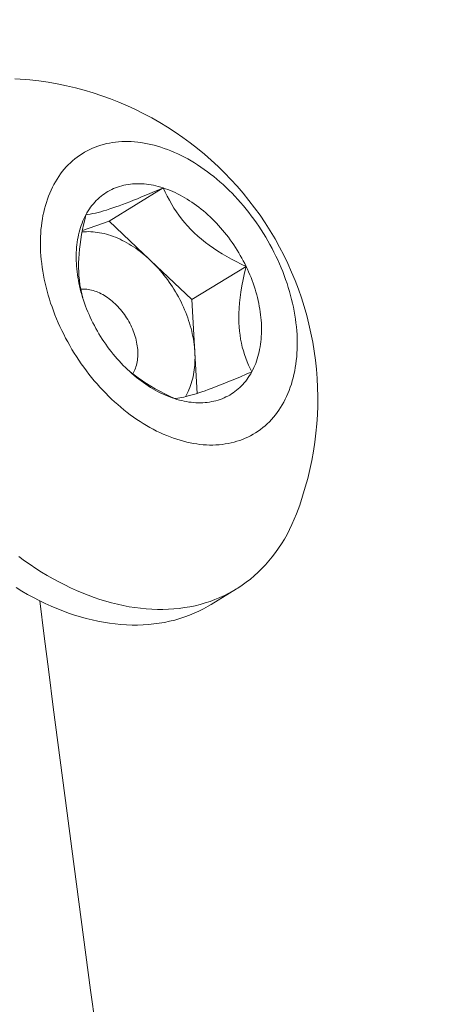
# Model space of a CAD drawing. Extents: x 2 to 257, y -26 to 144.
# Drawn here: x 248 to 249, y 7 to 8 of the extents above; entities that cross this region are included whole.
import ezdxf

# ---------------------------------------------------------------- set-up
doc = ezdxf.new("R2010")
doc.units = 0
doc.header["$MEASUREMENT"] = 0
doc.layers.get('0').update_dxf_attribs({"linetype": 'CONTINUOUS', "lineweight": 15})
doc.layers.get('DEFPOINTS').update_dxf_attribs({"linetype": 'CONTINUOUS', "lineweight": 15})
doc.layers.add('Text', color=7, linetype='CONTINUOUS')
doc.styles.add('ROMAND', font='romand.shx', dxfattribs={"oblique": 15})
doc.dimstyles.new('ROMAND', dxfattribs={"dimscale": 15, "dimtxt": 0.125, "dimasz": 0.125, "dimexe": 0.0625, "dimexo": 0.0625, "dimgap": 0.0625, "dimtad": 0, "dimtih": 1, "dimtoh": 1, "dimdec": 3, "dimzin": 0, "dimdsep": 46, "dimlunit": 4, "dimtxsty": 'ROMAND', "dimcen": 0, "dimadec": 0, "dimazin": 0, "dimtfac": 1, "dimtdec": 3, "dimtofl": 0, "dimtmove": 0, "dimatfit": 3, "dimfxl": 0, "dimtolj": 1, "dimtzin": 0, "dimarcsym": 0})

# ---------------------------------------------------------------- blocks, each defined once
blk = doc.blocks.new('*D5')
at = {"layer": 'DEFPOINTS', "color": 0}
for p in [(239.33897, 7.71556), (239.19056, 7.11111)]:
    blk.add_point(p, dxfattribs=at)
at = {"layer": 'Text', "color": 0, "lineweight": -2}
for p, q in [((242.70148, 21.4105), (239.5178, 8.44393)), ((243.45148, 21.4105), (242.70148, 21.4105))]:
    blk.add_line(p, q, dxfattribs=at)
at = {"layer": 'Text', "color": 0}
blk.add_solid([(239.39641, 8.47374), (239.6392, 8.41412), (239.33897, 7.71556)], dxfattribs=at)
at = {"layer": 'Text', "color": 0, "insert": (249.05418, 21.4105), "char_height": 0.75, "attachment_point": 5, "style": 'ROMAND'}
blk.add_mtext('\\A1;\\A1;3{\\H0.7x;\\S1/2;}"x4{\\H0.7x;\\S1/2;}"x5{\\H0.7x;\\S1/2;}"H.\\PDOOR OPENING\\PFOR ANCHORAGE\\P& WIRING ACCESS', dxfattribs=at)
blk = doc.blocks.new('*D12')
at = {"layer": 'DEFPOINTS', "color": 0}
for p in [(242.47694, -1.13848), (241.49898, -3.51064)]:
    blk.add_point(p, dxfattribs=at)
at = {"layer": 'Text', "color": 0, "lineweight": -2}
for p, q in [((244.12375, 2.8561), (242.76279, -0.44509)), ((244.87375, 2.8561), (244.12375, 2.8561))]:
    blk.add_line(p, q, dxfattribs=at)
at = {"layer": 'Text', "color": 0}
blk.add_solid([(242.64723, -0.39745), (242.87836, -0.49273), (242.47694, -1.13848)], dxfattribs=at)
at = {"layer": 'Text', "color": 0, "insert": (250.90024, 2.8561), "char_height": 0.75, "attachment_point": 5, "style": 'ROMAND'}
blk.add_mtext('\\A1;\\A1;{\\H0.7X;\\S5/16;}"-18x 2\\A1;{\\H0.7X;\\S1/2;}"\\PS.S. CUP POINT\\PSET SCREW w/ (2)\\P\\A1;{\\H0.7X;\\S5/16;}"-18 HEX NUTS', dxfattribs=at)

msp = doc.modelspace()

# ---------------------------------------------------------------- linework, layer by layer
at = {"color": 8}
for p, q in [((248.38904, 8.03707), (248.43019, 8.06237)), ((248.3688, 8.03003), (248.38904, 8.03707)), ((248.38904, 8.03707), (248.4206, 8.0072)), ((248.4206, 8.0072), (248.45217, 7.97733)), ((248.45217, 7.97733), (248.49333, 8.00264)), ((248.45217, 7.97733), (248.45435, 7.93725)), ((248.45435, 7.93725), (248.45604, 7.90605))]:
    msp.add_line(p, q, dxfattribs=at)
msp.add_line((248.48602, 7.75735), (248.46669, 7.74547))
at = {"flags": 128}
for points in [[(248.32866, 8.14457), (248.3258, 8.14483), (248.32151, 8.14511), (248.31725, 8.14526)], [(248.34706, 8.06497), (248.34595, 8.06284), (248.3449, 8.06065), (248.34392, 8.0584), (248.34299, 8.05611), (248.34213, 8.05376), (248.34133, 8.05136), (248.34059, 8.04892), (248.33992, 8.04643), (248.33931, 8.0439), (248.33877, 8.04132), (248.3383, 8.03871), (248.33789, 8.03605), (248.33754, 8.03336), (248.33727, 8.03063), (248.33706, 8.02787), (248.33691, 8.02508), (248.33684, 8.02226), (248.33683, 8.01941), (248.33689, 8.01654), (248.33701, 8.01364), (248.3372, 8.01073), (248.33746, 8.00779), (248.33778, 8.00483), (248.33818, 8.00186), (248.33863, 7.99888), (248.33916, 7.99588), (248.33974, 7.99287), (248.3404, 7.98986), (248.34111, 7.98684), (248.3419, 7.98382), (248.34274, 7.9808), (248.34365, 7.97778), (248.34462, 7.97476), (248.34565, 7.97175), (248.34674, 7.96874), (248.3479, 7.96575), (248.34911, 7.96276), (248.35038, 7.95979), (248.35171, 7.95683), (248.35309, 7.95389), (248.35453, 7.95097), (248.35603, 7.94807), (248.35758, 7.9452), (248.35918, 7.94235), (248.36084, 7.93953), (248.36254, 7.93673), (248.3643, 7.93397), (248.3661, 7.93124), (248.36795, 7.92855), (248.36984, 7.92589), (248.37178, 7.92327), (248.37376, 7.92069), (248.37579, 7.91816), (248.37785, 7.91566), (248.37995, 7.91322), (248.3821, 7.91082), (248.38427, 7.90847), (248.38648, 7.90617), (248.38873, 7.90392), (248.391, 7.90173), (248.39331, 7.89959), (248.39564, 7.8975), (248.398, 7.89548), (248.40038, 7.89352), (248.40279, 7.89161), (248.40522, 7.88977), (248.40767, 7.88799), (248.41014, 7.88628), (248.41263, 7.88463), (248.41513, 7.88305), (248.41764, 7.88153), (248.42017, 7.88009), (248.4227, 7.87871), (248.42524, 7.87741), (248.42779, 7.87618), (248.43035, 7.87502), (248.4329, 7.87393), (248.43546, 7.87292), (248.43802, 7.87199), (248.44058, 7.87113), (248.44313, 7.87034), (248.44567, 7.86963), (248.44821, 7.869), (248.45074, 7.86845), (248.45326, 7.86797), (248.45576, 7.86757), (248.45825, 7.86726), (248.46072, 7.86702), (248.46318, 7.86686), (248.46561, 7.86677), (248.46803, 7.86677), (248.47042, 7.86685), (248.47279, 7.867), (248.47513, 7.86724), (248.47744, 7.86755), (248.47973, 7.86794), (248.48198, 7.86841), (248.4842, 7.86896), (248.48638, 7.86959), (248.48853, 7.87029), (248.49065, 7.87107), (248.49272, 7.87192), (248.49476, 7.87286), (248.49675, 7.87386), (248.4987, 7.87494), (248.50061, 7.8761), (248.50247, 7.87732), (248.50429, 7.87862), (248.50606, 7.87999), (248.50778, 7.88143), (248.50944, 7.88294), (248.51106, 7.88452), (248.51263, 7.88616), (248.51414, 7.88787), (248.5156, 7.88964), (248.517, 7.89148), (248.51834, 7.89338), (248.51963, 7.89534), (248.52086, 7.89736), (248.52203, 7.89944), (248.52314, 7.90158), (248.52419, 7.90377), (248.52517, 7.90601), (248.5261, 7.90831), (248.52696, 7.91065), (248.52776, 7.91305), (248.5285, 7.91549), (248.52917, 7.91798), (248.52978, 7.92052), (248.53032, 7.92309), (248.53079, 7.92571), (248.5312, 7.92836), (248.53154, 7.93105), (248.53182, 7.93378), (248.53203, 7.93654), (248.53217, 7.93933), (248.53225, 7.94215), (248.53226, 7.945), (248.5322, 7.94787), (248.53208, 7.95077), (248.53189, 7.95369), (248.53163, 7.95663), (248.5313, 7.95958), (248.53091, 7.96255), (248.53046, 7.96554), (248.52993, 7.96853), (248.52935, 7.97154), (248.52869, 7.97455), (248.52798, 7.97757), (248.52719, 7.98059), (248.52635, 7.98361), (248.52544, 7.98663), (248.52447, 7.98965), (248.52344, 7.99267), (248.52235, 7.99567), (248.52119, 7.99867), (248.51998, 8.00165), (248.51871, 8.00463), (248.51738, 8.00758), (248.516, 8.01052), (248.51455, 8.01344), (248.51306, 8.01634), (248.51151, 8.01922), (248.50991, 8.02207), (248.50825, 8.02489), (248.50655, 8.02768), (248.50479, 8.03044), (248.50299, 8.03317), (248.50114, 8.03587), (248.49925, 8.03852), (248.49731, 8.04114), (248.49533, 8.04372), (248.4933, 8.04626), (248.49124, 8.04875), (248.48913, 8.0512), (248.48699, 8.0536), (248.48482, 8.05595), (248.48261, 8.05825), (248.48036, 8.06049), (248.47809, 8.06269), (248.47578, 8.06483), (248.47345, 8.06691), (248.47109, 8.06893), (248.46871, 8.0709), (248.4663, 8.0728), (248.46387, 8.07464), (248.46142, 8.07642), (248.45895, 8.07814), (248.45646, 8.07979), (248.45396, 8.08137), (248.45145, 8.08288), (248.44892, 8.08433), (248.44639, 8.0857), (248.44385, 8.087), (248.4413, 8.08824), (248.43874, 8.08939), (248.43618, 8.09048), (248.43363, 8.09149), (248.43107, 8.09243), (248.42851, 8.09329), (248.42596, 8.09407), (248.42342, 8.09478), (248.42088, 8.09541), (248.41835, 8.09597), (248.41583, 8.09644), (248.41333, 8.09684), (248.41084, 8.09716), (248.40837, 8.0974), (248.40591, 8.09756), (248.40348, 8.09764), (248.40106, 8.09764), (248.39867, 8.09757), (248.3963, 8.09741), (248.39396, 8.09718), (248.39165, 8.09686), (248.38936, 8.09647), (248.38711, 8.096), (248.38489, 8.09545), (248.38271, 8.09483), (248.38055, 8.09413), (248.37844, 8.09335), (248.37637, 8.09249), (248.37433, 8.09156), (248.37234, 8.09055), (248.37038, 8.08947), (248.36848, 8.08832), (248.36662, 8.08709), (248.3648, 8.08579), (248.36303, 8.08442), (248.36131, 8.08298), (248.35964, 8.08147), (248.35803, 8.0799), (248.35646, 8.07825), (248.35495, 8.07654), (248.35349, 8.07477), (248.35209, 8.07293), (248.35075, 8.07103), (248.34946, 8.06907), (248.34823, 8.06705), (248.34706, 8.06497)], [(248.37141, 8.04194), (248.37225, 8.04344), (248.37314, 8.0449), (248.37407, 8.04631), (248.37504, 8.04768), (248.37605, 8.04901), (248.3771, 8.05029), (248.37819, 8.05152), (248.37932, 8.05271), (248.38049, 8.05385), (248.38169, 8.05494), (248.38293, 8.05598), (248.38421, 8.05696), (248.38552, 8.0579), (248.38686, 8.05879), (248.38824, 8.05962), (248.38965, 8.0604), (248.39109, 8.06112), (248.39256, 8.0618), (248.39406, 8.06241), (248.39558, 8.06298), (248.39713, 8.06348), (248.39871, 8.06394), (248.40031, 8.06433), (248.40194, 8.06467), (248.40359, 8.06495), (248.40526, 8.06518), (248.40695, 8.06535), (248.40865, 8.06546), (248.41038, 8.06552), (248.41212, 8.06551), (248.41388, 8.06545), (248.41565, 8.06534), (248.41744, 8.06517), (248.41923, 8.06494), (248.42104, 8.06465), (248.42286, 8.06431), (248.42468, 8.06391), (248.42651, 8.06345), (248.42835, 8.06294), (248.43019, 8.06237)], [(248.43019, 8.06237), (248.43204, 8.06175), (248.43388, 8.06108), (248.43573, 8.06035), (248.43757, 8.05956), (248.43942, 8.05873), (248.44126, 8.05784), (248.44309, 8.0569), (248.44492, 8.0559), (248.44674, 8.05486), (248.44856, 8.05377), (248.45036, 8.05263), (248.45216, 8.05144), (248.45394, 8.0502), (248.45571, 8.04892), (248.45746, 8.04759), (248.4592, 8.04621), (248.46092, 8.0448), (248.46262, 8.04334), (248.46431, 8.04183), (248.46597, 8.04029), (248.46761, 8.03871), (248.46923, 8.03708), (248.47083, 8.03542), (248.4724, 8.03373), (248.47394, 8.032), (248.47546, 8.03023), (248.47695, 8.02843), (248.47841, 8.0266), (248.47984, 8.02474), (248.48124, 8.02285), (248.48261, 8.02093), (248.48394, 8.01899), (248.48524, 8.01702), (248.48651, 8.01503), (248.48774, 8.01301), (248.48893, 8.01097), (248.49009, 8.00892), (248.49121, 8.00684), (248.49229, 8.00475), (248.49333, 8.00264)], [(248.37576, 7.96177), (248.37476, 7.96389), (248.3738, 7.96603), (248.37289, 7.96817), (248.37201, 7.97033), (248.37118, 7.97249), (248.37039, 7.97466), (248.36965, 7.97683), (248.36895, 7.97901), (248.36829, 7.98119), (248.36768, 7.98337), (248.36712, 7.98555), (248.3666, 7.98773), (248.36613, 7.98991), (248.3657, 7.99207), (248.36533, 7.99424), (248.365, 7.99639), (248.36471, 7.99854), (248.36448, 8.00067), (248.36429, 8.00279), (248.36416, 8.00489), (248.36407, 8.00699), (248.36402, 8.00906), (248.36403, 8.01111), (248.36409, 8.01315), (248.36419, 8.01516), (248.36434, 8.01716), (248.36454, 8.01912), (248.36479, 8.02107), (248.36508, 8.02298), (248.36543, 8.02487), (248.36582, 8.02673), (248.36626, 8.02856), (248.36674, 8.03035), (248.36727, 8.03212), (248.36785, 8.03385), (248.36847, 8.03554), (248.36914, 8.0372), (248.36985, 8.03882), (248.37061, 8.0404), (248.37141, 8.04194)], [(248.49333, 8.00264), (248.49433, 8.00052), (248.49529, 7.99839), (248.4962, 7.99624), (248.49708, 7.99409), (248.49791, 7.99192), (248.4987, 7.98975), (248.49944, 7.98758), (248.50014, 7.9854), (248.5008, 7.98322), (248.50141, 7.98104), (248.50197, 7.97886), (248.50249, 7.97668), (248.50296, 7.97451), (248.50339, 7.97234), (248.50376, 7.97018), (248.50409, 7.96802), (248.50438, 7.96588), (248.50461, 7.96375), (248.5048, 7.96163), (248.50493, 7.95952), (248.50502, 7.95743), (248.50507, 7.95535), (248.50506, 7.9533), (248.505, 7.95126), (248.5049, 7.94925), (248.50475, 7.94726), (248.50455, 7.94529), (248.5043, 7.94335), (248.50401, 7.94143), (248.50366, 7.93954), (248.50327, 7.93768), (248.50283, 7.93586), (248.50235, 7.93406), (248.50182, 7.9323), (248.50124, 7.93057), (248.50062, 7.92887), (248.49995, 7.92722), (248.49924, 7.9256), (248.49848, 7.92402), (248.49768, 7.92248)], [(248.4389, 7.90204), (248.43705, 7.90266), (248.43521, 7.90334), (248.43336, 7.90407), (248.43152, 7.90485), (248.42967, 7.90569), (248.42783, 7.90658), (248.426, 7.90752), (248.42417, 7.90851), (248.42235, 7.90955), (248.42053, 7.91064), (248.41873, 7.91179), (248.41693, 7.91298), (248.41515, 7.91421), (248.41338, 7.9155), (248.41163, 7.91683), (248.40989, 7.9182), (248.40817, 7.91962), (248.40647, 7.92108), (248.40478, 7.92258), (248.40312, 7.92412), (248.40148, 7.92571), (248.39986, 7.92733), (248.39826, 7.92899), (248.39669, 7.93069), (248.39515, 7.93242), (248.39363, 7.93418), (248.39214, 7.93598), (248.39068, 7.93781), (248.38925, 7.93967), (248.38785, 7.94156), (248.38648, 7.94348), (248.38515, 7.94543), (248.38385, 7.9474), (248.38258, 7.94939), (248.38135, 7.9514), (248.38016, 7.95344), (248.379, 7.9555), (248.37788, 7.95757), (248.3768, 7.95966), (248.37576, 7.96177)], [(248.49768, 7.92248), (248.49684, 7.92098), (248.49595, 7.91952), (248.49502, 7.9181), (248.49405, 7.91673), (248.49304, 7.91541), (248.49199, 7.91412), (248.4909, 7.91289), (248.48977, 7.9117), (248.4886, 7.91057), (248.4874, 7.90948), (248.48615, 7.90844), (248.48488, 7.90745), (248.48357, 7.90651), (248.48222, 7.90563), (248.48085, 7.90479), (248.47944, 7.90402), (248.478, 7.90329), (248.47653, 7.90262), (248.47503, 7.902), (248.47351, 7.90144), (248.47196, 7.90093), (248.47038, 7.90048), (248.46878, 7.90008), (248.46715, 7.89974), (248.4655, 7.89946), (248.46383, 7.89923), (248.46214, 7.89907), (248.46044, 7.89895), (248.45871, 7.8989), (248.45697, 7.8989), (248.45521, 7.89896), (248.45344, 7.89908), (248.45165, 7.89925), (248.44986, 7.89948), (248.44805, 7.89976), (248.44623, 7.90011), (248.44441, 7.90051), (248.44258, 7.90096), (248.44074, 7.90147), (248.4389, 7.90204)], [(248.32031, 7.7819), (248.32459, 7.77879), (248.32891, 7.77579), (248.33325, 7.77291), (248.33762, 7.77015), (248.34201, 7.7675), (248.34643, 7.76497), (248.35086, 7.76257), (248.35531, 7.76029), (248.35976, 7.75814), (248.36423, 7.75611), (248.3687, 7.75422), (248.37317, 7.75245), (248.37764, 7.75081), (248.38211, 7.74931), (248.38657, 7.74793), (248.39101, 7.7467), (248.39545, 7.74559), (248.39987, 7.74463), (248.40427, 7.74379), (248.40865, 7.7431), (248.413, 7.74254), (248.41732, 7.74212), (248.42161, 7.74184), (248.42587, 7.7417), (248.43009, 7.7417), (248.43427, 7.74183), (248.43841, 7.7421), (248.4425, 7.74251), (248.44655, 7.74306), (248.45054, 7.74374), (248.45448, 7.74456), (248.45836, 7.74552), (248.46218, 7.74662), (248.46594, 7.74784), (248.46963, 7.74921), (248.47326, 7.7507), (248.47682, 7.75233), (248.4803, 7.75409), (248.48371, 7.75598), (248.48705, 7.758), (248.4903, 7.76014), (248.49348, 7.76241), (248.49657, 7.7648), (248.49957, 7.76732), (248.50249, 7.76996), (248.50532, 7.77271), (248.50805, 7.77559), (248.51069, 7.77858), (248.51324, 7.78168), (248.51569, 7.78489), (248.51804, 7.78821), (248.52029, 7.79164), (248.52244, 7.79517), (248.52448, 7.7988), (248.52642, 7.80253), (248.52826, 7.80636), (248.52998, 7.81029), (248.5316, 7.8143), (248.53166, 7.81445)], [(248.46669, 7.74547), (248.46438, 7.74409), (248.46097, 7.7422), (248.45749, 7.74044), (248.45393, 7.73882), (248.4503, 7.73732), (248.44661, 7.73596), (248.44285, 7.73473), (248.43903, 7.73363), (248.43515, 7.73268), (248.43121, 7.73186), (248.42722, 7.73117), (248.42317, 7.73062), (248.41908, 7.73021), (248.41494, 7.72994), (248.41076, 7.72981), (248.40654, 7.72981), (248.40228, 7.72996), (248.39799, 7.73024), (248.39367, 7.73066), (248.38932, 7.73121), (248.38494, 7.73191), (248.38054, 7.73274), (248.37612, 7.73371), (248.37168, 7.73481), (248.36723, 7.73605), (248.36278, 7.73742), (248.35831, 7.73892), (248.35384, 7.74056), (248.34937, 7.74233), (248.3449, 7.74423), (248.34043, 7.74625), (248.33597, 7.74841), (248.33153, 7.75069), (248.3271, 7.75309), (248.32268, 7.75561), (248.31829, 7.75826)]]:
    msp.add_lwpolyline(points, dxfattribs=at)
at = {"color": 8, "flags": 128}
for points in [[(248.37141, 8.04194), (248.37302, 8.04213), (248.37479, 8.0424), (248.37671, 8.04276), (248.37881, 8.04322), (248.3807, 8.04367), (248.38273, 8.04421), (248.38491, 8.04482), (248.38723, 8.04553), (248.3897, 8.04632), (248.39194, 8.04707), (248.3943, 8.04788), (248.39675, 8.04876), (248.3993, 8.0497), (248.40203, 8.05073), (248.40484, 8.05182), (248.40773, 8.05296), (248.41069, 8.05415), (248.41381, 8.05543), (248.41699, 8.05675), (248.42021, 8.0581), (248.42351, 8.0595), (248.42684, 8.06092), (248.43019, 8.06237)], [(248.43019, 8.06237), (248.43168, 8.05921), (248.43326, 8.05605), (248.43495, 8.05291), (248.43675, 8.04978), (248.43846, 8.047), (248.44029, 8.04424), (248.44222, 8.0415), (248.44426, 8.0388), (248.44648, 8.03607), (248.44883, 8.03338), (248.4513, 8.03075), (248.4539, 8.02818), (248.45661, 8.02569), (248.45943, 8.02327), (248.46235, 8.02092), (248.46536, 8.01867), (248.46856, 8.01642), (248.47184, 8.01426), (248.47518, 8.01219), (248.47858, 8.0102), (248.4822, 8.0082), (248.48588, 8.00627), (248.48959, 8.00442), (248.49333, 8.00264)], [(248.36904, 7.97873), (248.36823, 7.98188), (248.36751, 7.98524), (248.36691, 7.9887), (248.36645, 7.99226), (248.36617, 7.99541), (248.36598, 7.99862), (248.36591, 8.0019), (248.36593, 8.00522), (248.36607, 8.00871), (248.3663, 8.01224), (248.36664, 8.01579), (248.36706, 8.01937), (248.3676, 8.0231), (248.36821, 8.02684), (248.36891, 8.03059), (248.36968, 8.03437), (248.37052, 8.03816), (248.37141, 8.04194)], [(248.36858, 8.02882), (248.36873, 8.02883), (248.37032, 8.02896), (248.37193, 8.02904), (248.37356, 8.02905), (248.3752, 8.02901), (248.37686, 8.02891), (248.37853, 8.02875), (248.38021, 8.02853), (248.38191, 8.02826), (248.38361, 8.02793), (248.38532, 8.02754), (248.38704, 8.0271), (248.38876, 8.0266), (248.39048, 8.02604), (248.39221, 8.02543), (248.39394, 8.02476), (248.39567, 8.02404), (248.39739, 8.02327), (248.39912, 8.02244), (248.40083, 8.02156), (248.40255, 8.02063), (248.40425, 8.01964), (248.40595, 8.01861), (248.40763, 8.01753), (248.40931, 8.0164), (248.41097, 8.01522), (248.41262, 8.01399), (248.41425, 8.01272), (248.41587, 8.01141), (248.41747, 8.01005), (248.41905, 8.00864), (248.4206, 8.0072)], [(248.4206, 8.0072), (248.42214, 8.00572), (248.42365, 8.00419), (248.42514, 8.00263), (248.42661, 8.00103), (248.42804, 7.9994), (248.42945, 7.99773), (248.43083, 7.99603), (248.43218, 7.9943), (248.4335, 7.99254), (248.43479, 7.99075), (248.43604, 7.98894), (248.43726, 7.98709), (248.43845, 7.98523), (248.4396, 7.98334), (248.44071, 7.98143), (248.44178, 7.9795), (248.44282, 7.97755), (248.44381, 7.97558), (248.44477, 7.9736), (248.44568, 7.97161), (248.44655, 7.96961), (248.44738, 7.96759), (248.44817, 7.96557), (248.44891, 7.96354), (248.44961, 7.9615), (248.45026, 7.95946), (248.45087, 7.95742), (248.45143, 7.95538), (248.45195, 7.95334), (248.45241, 7.9513), (248.45283, 7.94927), (248.45321, 7.94724), (248.45353, 7.94522), (248.45381, 7.94321), (248.45404, 7.94121), (248.45422, 7.93922), (248.45435, 7.93725)], [(248.49333, 8.00264), (248.49217, 7.99772), (248.49112, 7.99279), (248.49019, 7.98786), (248.48938, 7.98295), (248.48883, 7.9789), (248.48839, 7.97487), (248.48807, 7.97087), (248.48788, 7.96692), (248.48782, 7.96304), (248.48789, 7.95976), (248.48805, 7.95654), (248.48833, 7.95338), (248.4887, 7.9503), (248.48919, 7.9472), (248.48978, 7.94418), (248.49047, 7.94125), (248.49124, 7.93841), (248.49213, 7.93556), (248.4931, 7.93279), (248.49415, 7.93011), (248.49527, 7.92749), (248.49645, 7.92495), (248.49768, 7.92248)], [(248.36749, 7.98535), (248.36857, 7.98541), (248.36972, 7.98542), (248.3709, 7.98537), (248.37208, 7.98527), (248.37328, 7.9851), (248.37449, 7.98488), (248.3757, 7.98461), (248.37692, 7.98428), (248.37815, 7.98389), (248.37938, 7.98345), (248.3806, 7.98296), (248.38183, 7.98241), (248.38306, 7.98181), (248.38427, 7.98116), (248.38548, 7.98045), (248.38669, 7.9797), (248.38788, 7.9789), (248.38906, 7.97806), (248.39022, 7.97717), (248.39137, 7.97623), (248.3925, 7.97525), (248.39361, 7.97423), (248.3947, 7.97317), (248.39577, 7.97207), (248.39681, 7.97094), (248.39782, 7.96977), (248.39881, 7.96856), (248.39976, 7.96733), (248.40069, 7.96607), (248.40158, 7.96478), (248.40244, 7.96347), (248.40327, 7.96213), (248.40406, 7.96077), (248.40481, 7.95939), (248.40552, 7.958), (248.40619, 7.95659), (248.40682, 7.95517), (248.40741, 7.95373), (248.40796, 7.95229), (248.40846, 7.95085), (248.40892, 7.9494), (248.40933, 7.94795), (248.4097, 7.94649), (248.41002, 7.94505), (248.4103, 7.9436), (248.41052, 7.94217), (248.4107, 7.94075), (248.41084, 7.93933), (248.41092, 7.93793), (248.41095, 7.93655), (248.41094, 7.93519), (248.41088, 7.93384), (248.41077, 7.93252), (248.41062, 7.93122), (248.41041, 7.92995), (248.41016, 7.92871), (248.40986, 7.9275), (248.40951, 7.92632), (248.40912, 7.92518), (248.40869, 7.92407), (248.4082, 7.923), (248.40768, 7.92196), (248.40711, 7.92097), (248.40711, 7.92097)], [(248.45435, 7.93725), (248.45443, 7.93529), (248.45446, 7.93335), (248.45445, 7.93143), (248.45438, 7.92953), (248.45427, 7.92765), (248.45411, 7.9258), (248.4539, 7.92397), (248.45364, 7.92217), (248.45333, 7.92039), (248.45297, 7.91864), (248.45257, 7.91693), (248.45212, 7.91524), (248.45162, 7.91359), (248.45108, 7.91198), (248.45049, 7.9104), (248.44985, 7.90886), (248.44917, 7.90735), (248.44844, 7.90589), (248.44767, 7.90446), (248.44712, 7.90351)], [(248.4389, 7.90204), (248.43516, 7.90382), (248.43145, 7.90567), (248.42777, 7.9076), (248.42415, 7.9096), (248.42085, 7.91153), (248.41761, 7.91353), (248.41443, 7.91562), (248.41132, 7.91779), (248.4082, 7.92011), (248.40518, 7.92252), (248.40226, 7.92501), (248.40156, 7.92565)], [(248.49768, 7.92248), (248.49332, 7.92059), (248.489, 7.91875), (248.48475, 7.91696), (248.48058, 7.91523), (248.4772, 7.91386), (248.47389, 7.91254), (248.47067, 7.91128), (248.46756, 7.91009), (248.46457, 7.90899), (248.46211, 7.9081), (248.45974, 7.90727), (248.45748, 7.90651), (248.45533, 7.90582), (248.45323, 7.90517), (248.45124, 7.90459), (248.44938, 7.90408), (248.44762, 7.90363), (248.44592, 7.90323), (248.44433, 7.90289), (248.44284, 7.9026), (248.44144, 7.90237), (248.44013, 7.90218), (248.4389, 7.90204)]]:
    msp.add_lwpolyline(points, dxfattribs=at)
for centre, radius, start, end in [((248.30391, 7.90187), 0.24395, 339, 84.17744), ((278.61489, 11.54472), 30.51558, 187.146843, 190.409007)]:
    msp.add_arc(centre, radius, start, end)

# ---------------------------------------------------------------- dimensions: what is measured, and where the dimension line sits
at = {"layer": 'Text'}
for p1, p2, text, picture, middle in [((239.19056, 7.11111), (239.33897, 7.71556), '\\A1;3{\\H0.7x;\\S1/2;}"x4{\\H0.7x;\\S1/2;}"x5{\\H0.7x;\\S1/2;}"H.\\PDOOR OPENING\\PFOR ANCHORAGE\\P& WIRING ACCESS', '*D5', (249.05418, 21.4105)), ((241.49898, -3.51064), (242.47694, -1.13848), '\\A1;{\\H0.7X;\\S5/16;}"-18x 2\\A1;{\\H0.7X;\\S1/2;}"\\PS.S. CUP POINT\\PSET SCREW w/ (2)\\P\\A1;{\\H0.7X;\\S5/16;}"-18 HEX NUTS', '*D12', (250.90024, 2.8561))]:
    dim = msp.add_diameter_dim_2p(p1=p1, p2=p2, text=text, dimstyle='ROMAND', override={"dimscale": 6}, dxfattribs=at)
    dim.commit()
    dim.dimension.update_dxf_attribs({"geometry": picture, "text_midpoint": middle, "dimtype": 163})

doc.saveas('drawing.dxf')
